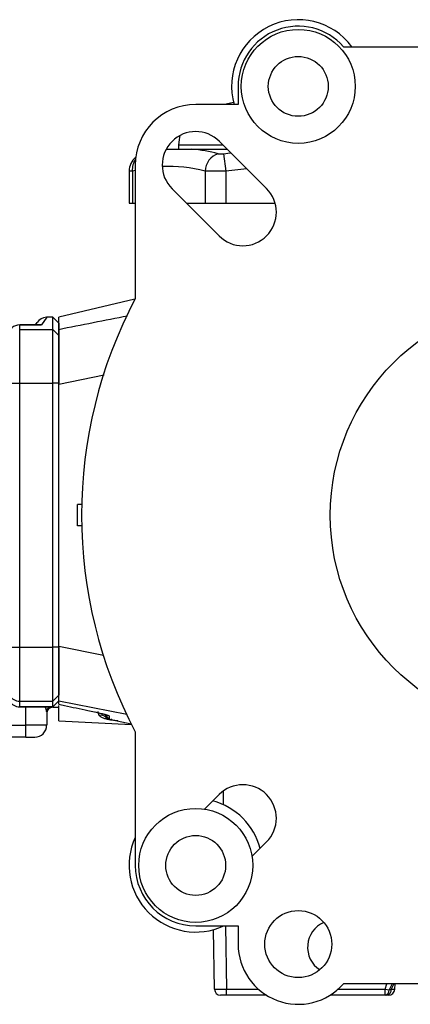
# Model space of a CAD drawing. Units: inches. Extents: x -13.5 to 45.2, y -13.6 to 23.5.
# Drawn here: x 22.3 to 24.9, y 2.5 to 8.9 of the extents above; entities that cross this region are included whole.
import ezdxf

# ---------------------------------------------------------------- set-up
doc = ezdxf.new("R2010")
doc.units = ezdxf.units.IN
doc.header["$MEASUREMENT"] = 0

msp = doc.modelspace()

# ---------------------------------------------------------------- linework, layer by layer
at = {"color": 7, "linetype": 'Continuous', "lineweight": 25}
for p, q in [((24.4561, 8.7564), (27.1121, 8.7564)), ((23.7641, 8.4959), (23.7641, 8.3764)), ((23.7641, 8.3764), (23.486, 8.3764)), ((23.7345, 8.3905), (23.6754, 8.3764)), ((23.2918, 8.0829), (23.3155, 8.0829)), ((23.3738, 8.111), (23.3738, 8.0829)), ((23.6656, 8.111), (23.3738, 8.111)), ((23.4603, 8.0829), (23.6936, 8.0829)), ((23.9509, 7.8257), (23.6416, 8.135)), ((23.6691, 8.054), (23.6839, 7.9399)), ((23.0891, 7.9795), (23.0891, 7.103)), ((23.0491, 7.9387), (23.0491, 7.7286)), ((23.0891, 7.9446), (23.0702, 7.9399)), ((23.0702, 7.9399), (23.0702, 7.7286)), ((23.5475, 7.9399), (23.5475, 7.7286)), ((23.6839, 7.9399), (23.6839, 7.7286)), ((23.3304, 7.8239), (23.6398, 7.5145)), ((23.0491, 7.7286), (23.0702, 7.7286)), ((23.0702, 7.7286), (23.0891, 7.7286)), ((23.4257, 7.7286), (23.5475, 7.7286)), ((23.5475, 7.7286), (23.6839, 7.7286)), ((23.6839, 7.7286), (24.0074, 7.7286)), ((23.0873, 7.099), (22.5864, 6.9806)), ((22.5093, 6.9806), (22.4743, 6.9304)), ((22.5471, 6.9806), (22.5093, 6.9806)), ((22.5864, 6.9412), (22.5471, 6.9806)), ((22.5471, 6.9012), (22.5471, 6.9806)), ((22.4669, 6.9305), (22.3305, 6.9305)), ((22.3305, 6.9305), (22.3305, 6.9304)), ((22.3305, 6.9012), (22.3305, 6.9304)), ((22.3305, 6.9304), (22.4743, 6.9304)), ((22.4333, 6.9305), (22.4448, 6.947)), ((22.5864, 6.9412), (22.5864, 6.8619)), ((22.3305, 6.5475), (22.3305, 6.9012)), ((22.3305, 6.9012), (22.5471, 6.9012)), ((22.5471, 6.5475), (22.5471, 6.9012)), ((22.5864, 6.8619), (22.5471, 6.9012)), ((22.5864, 6.8619), (22.5864, 6.5475)), ((22.8851, 6.5996), (22.5864, 6.5403)), ((22.2636, 6.5475), (22.3305, 6.5475)), ((22.3305, 6.5475), (22.5471, 6.5475)), ((22.3305, 4.8152), (22.3305, 6.5475)), ((22.5864, 6.5475), (22.5471, 6.5475)), ((22.5471, 4.8152), (22.5471, 6.5475)), ((22.5864, 6.5475), (22.5864, 6.5404)), ((22.5864, 4.8225), (22.5864, 6.5403)), ((22.7091, 5.6114), (22.7091, 5.7514)), ((22.7379, 5.7514), (22.7091, 5.7514)), ((22.7379, 5.6114), (22.7091, 5.6114)), ((22.2636, 4.8152), (22.3305, 4.8152)), ((22.3305, 4.4616), (22.3305, 4.8152)), ((22.3305, 4.8152), (22.5471, 4.8152)), ((22.5471, 4.4616), (22.5471, 4.8152)), ((22.5864, 4.8152), (22.5471, 4.8152)), ((22.5864, 4.8225), (22.8815, 4.7638)), ((22.5864, 4.8223), (22.5864, 4.8152)), ((22.5864, 4.8152), (22.5864, 4.5009)), ((22.3305, 4.4616), (22.5471, 4.4616)), ((22.3305, 4.424), (22.3305, 4.4616)), ((22.5864, 4.5009), (22.5471, 4.4616)), ((22.5471, 4.4239), (22.5864, 4.4633)), ((22.5864, 4.4633), (22.5471, 4.424)), ((22.5471, 4.424), (22.5471, 4.4616)), ((22.5471, 4.424), (22.3305, 4.424)), ((22.3305, 4.4239), (22.3305, 4.424)), ((22.3305, 4.4239), (22.5471, 4.4239)), ((22.3699, 4.3034), (22.3699, 4.4239)), ((22.5471, 4.4239), (22.5471, 4.424)), ((22.5471, 4.4239), (22.5471, 4.4215)), ((22.5471, 4.4215), (22.5864, 4.4215)), ((22.5864, 4.3329), (22.5864, 4.4323)), ((22.5077, 4.3912), (22.5077, 4.3034)), ((22.5864, 4.3329), (23.0642, 4.3079)), ((22.9388, 4.3393), (23.0621, 4.3126)), ((21.74, 4.3034), (22.3699, 4.3034)), ((22.3699, 4.2247), (22.3699, 4.3034)), ((22.5077, 4.3034), (22.3699, 4.3034)), ((22.3699, 4.2247), (21.74, 4.2247)), ((22.3699, 4.2247), (22.4289, 4.2247)), ((23.0891, 4.2597), (23.0891, 3.3833)), ((23.6398, 3.8482), (23.5443, 3.7527)), ((23.6654, 3.8702), (23.667, 3.7816)), ((23.8554, 3.4416), (23.9509, 3.5371)), ((23.486, 2.9864), (23.7641, 2.9864)), ((23.6809, 2.9864), (23.6881, 2.5711)), ((23.7641, 2.9864), (23.7641, 2.8668)), ((23.6094, 2.5704), (23.6025, 2.9616)), ((27.1121, 2.6064), (24.4561, 2.6064)), ((24.7291, 2.5711), (24.7399, 2.6064)), ((24.7747, 2.6064), (24.7561, 2.5659)), ((24.7868, 2.6064), (24.7687, 2.5706)), ((24.7925, 2.6064), (24.7918, 2.5704)), ((23.6094, 2.5704), (23.6881, 2.5711)), ((23.6881, 2.5318), (23.6487, 2.5318)), ((23.6881, 2.5318), (23.6881, 2.5711)), ((23.6881, 2.5711), (23.8971, 2.5711)), ((23.9498, 2.5318), (23.6881, 2.5318)), ((24.7291, 2.5318), (24.3683, 2.5318)), ((24.421, 2.5711), (24.7291, 2.5711)), ((24.7291, 2.5318), (24.7291, 2.5711)), ((24.7291, 2.5711), (24.7561, 2.5659)), ((24.7525, 2.5318), (24.7409, 2.5318)), ((24.7687, 2.5706), (24.7918, 2.5704))]:
    msp.add_line(p, q, dxfattribs=at)
at = {"color": 7, "linetype": 'Continuous', "lineweight": 25, "flags": 128}
for points in [[(23.3822, 8.1735), (23.3767, 8.1477), (23.3738, 8.111)], [(23.2907, 8.0807), (23.2938, 8.081), (23.3155, 8.0829)], [(23.6691, 8.054), (23.7124, 8.0593), (23.7168, 8.0598)], [(23.8215, 7.9551), (23.8028, 7.9533), (23.6839, 7.9399)], [(23.0348, 4.3731), (22.5864, 4.4615), (22.5864, 4.4615), (22.5864, 4.4615)]]:
    msp.add_lwpolyline(points, dxfattribs=at)
at = {"color": 7, "linetype": 'Continuous', "lineweight": 25}
for centre, radius in [((24.1591, 8.4959), 0.374), ((24.1591, 8.4959), 0.1965), ((25.7841, 5.6814), 1.415), ((23.486, 3.3833), 0.374), ((23.486, 3.3833), 0.1965), ((24.1591, 2.8668), 0.22)]:
    msp.add_circle(centre, radius, dxfattribs=at)
for centre, radius, start, end in [((24.1591, 8.4959), 0.4375, 36.52973, 195.86261), ((24.1591, 8.4959), 0.395, 41.24534, 180), ((23.486, 7.9795), 0.3969, 90, 180), ((23.486, 7.9795), 0.22, 45, 225), ((23.3848, 7.0956), 0.9902, 75.4275, 85.6278), ((23.1672, 7.9385), 0.1181, 129.34843, 179.94508), ((23.1893, 7.9497), 0.1195, 145.38227, 184.72736), ((23.6718, 7.9355), 0.1243, 107.69295, 177.98566), ((23.3085, 7.0254), 0.9452, 75.35114, 92.5627), ((23.7954, 7.6701), 0.22, 225, 45), ((25.7841, 5.6814), 3.047, 152.18717, 207.81283), ((22.5093, 6.9018), 0.0787, 92.73036, 145), ((22.3305, 6.8518), 0.0787, 90, 172.2085), ((22.3305, 6.8517), 0.0787, 89.96901, 172.16228), ((22.3305, 4.5026), 0.0787, 211.01572, 270), ((22.3305, 4.5403), 0.0788, 211.86164, 270.01886), ((22.5451, 4.3908), 0.0374, 117.76599, 179.35854), ((22.5471, 4.3822), 0.0394, 90, 180), ((22.863, 4.3194), 0.0492, 45.95569, 101.31048), ((22.8627, 4.3475), 0.0394, 23.00383, 43.79637), ((22.913, 4.3663), 0.0195, 216.14524, 257.27756), ((22.9182, 4.3667), 0.0195, 191.08563, 256.85394), ((22.9211, 4.3678), 0.0197, 180.0262, 257.84819), ((22.9211, 4.3844), 0.0197, 233.34078, 258.20344), ((22.9381, 4.3325), 0.00965, 108.69876, 149.71392), ((22.4289, 4.3034), 0.0787, 270, 0), ((23.7954, 3.6926), 0.22, 315, 135), ((23.486, 3.3833), 0.4375, 14.81079, 75.18921), ((23.486, 3.3833), 0.4375, 155.12216, 294.87784), ((23.486, 3.3833), 0.3969, 180, 270), ((24.3975, 2.8467), 0.1772, 113.50715, 236.87029), ((24.1591, 2.8668), 0.395, 180, 318.75466), ((23.6487, 2.5711), 0.0394, 181, 270), ((24.723, 2.5643), 0.0331, 280.61985, 2.66983), ((24.7341, 2.5661), 0.035, 281.30609, 7.53175), ((24.7525, 2.5711), 0.0394, 270, 359)]:
    msp.add_arc(centre, radius, start, end, dxfattribs=at)
for points, knots in [([(23.3155, 8.0829), (23.3242, 8.0829), (23.3343, 8.0829), (23.3558, 8.0829), (23.3673, 8.0829), (23.3915, 8.0829), (23.4041, 8.0829), (23.4309, 8.0829), (23.445, 8.0829), (23.4603, 8.0829)], [0, 0, 0, 0, 0.25, 0.25, 0.5, 0.5, 0.75, 0.75, 1, 1, 1, 1]), ([(23.634, 8.054), (23.6358, 8.0535), (23.6379, 8.0532), (23.6429, 8.0527), (23.6458, 8.0526), (23.6549, 8.0526), (23.662, 8.053), (23.6691, 8.054)], [0, 0, 0, 0, 0.25, 0.25, 0.5, 0.5, 1, 1, 1, 1]), ([(23.0702, 7.9399), (23.0622, 7.9394), (23.0498, 7.9386), (23.0509, 7.9386), (23.0513, 7.9387)], [0, 0, 0, 0, 0.644011, 1, 1, 1, 1]), ([(23.6839, 7.9399), (23.67, 7.9394), (23.6564, 7.9391), (23.6365, 7.9388), (23.6299, 7.9387), (23.6172, 7.9385), (23.611, 7.9385), (23.5933, 7.9385), (23.5821, 7.9386), (23.5628, 7.9391), (23.5545, 7.9394), (23.5475, 7.9399)], [0, 0, 0, 0, 0.25, 0.25, 0.375, 0.375, 0.5, 0.5, 0.75, 0.75, 1, 1, 1, 1]), ([(22.5864, 6.9012), (22.5864, 6.9012), (22.7372, 6.9317), (22.8881, 6.9611), (23.0391, 6.9905)], [0, 0, 0, 0, 0.000005, 1, 1, 1, 1]), ([(22.5864, 6.9012), (22.5864, 6.9038), (22.5864, 6.909), (22.5864, 6.9163), (22.5864, 6.9233), (22.5864, 6.9298), (22.5864, 6.936), (22.5864, 6.9417), (22.5864, 6.9471), (22.5864, 6.9521), (22.5864, 6.9566), (22.5864, 6.9608), (22.5864, 6.9646), (22.5864, 6.9679), (22.5864, 6.9709), (22.5864, 6.9735), (22.5864, 6.9757), (22.5864, 6.9775), (22.5864, 6.9789), (22.5864, 6.9798), (22.5864, 6.9805), (22.5864, 6.9805), (22.5864, 6.9806)], [0, 0, 0, 0, 0.050008, 0.100012, 0.150013, 0.200011, 0.250007, 0.300001, 0.349994, 0.399986, 0.449978, 0.499969, 0.549962, 0.599955, 0.649951, 0.699948, 0.749947, 0.79995, 0.849956, 0.899966, 0.949981, 1, 1, 1, 1]), ([(22.4743, 6.9304), (22.4742, 6.9304), (22.4716, 6.9307), (22.4691, 6.9307), (22.4666, 6.9308)], [0, 0, 0, 0, 0.028175, 1, 1, 1, 1]), ([(22.4669, 6.9304), (22.4692, 6.9305), (22.4716, 6.9305), (22.4741, 6.9304), (22.4743, 6.9304)], [0, 0, 0, 0, 0.939582, 1, 1, 1, 1]), ([(22.5864, 6.5403), (22.5864, 6.563), (22.5864, 6.5854), (22.5864, 6.6184), (22.5864, 6.6294), (22.5864, 6.6511), (22.5864, 6.6619), (22.5864, 6.6936), (22.5864, 6.7137), (22.5864, 6.7423), (22.5864, 6.7516), (22.5864, 6.7697), (22.5864, 6.7785), (22.5864, 6.8034), (22.5864, 6.8185), (22.5864, 6.8454), (22.5864, 6.8573), (22.5864, 6.8769), (22.5864, 6.8846), (22.5864, 6.8933), (22.5864, 6.8956), (22.5864, 6.8992), (22.5864, 6.9005), (22.5864, 6.9012)], [0, 0, 0, 0, 0.125, 0.125, 0.1875, 0.1875, 0.25, 0.25, 0.375, 0.375, 0.4375, 0.4375, 0.5, 0.5, 0.625, 0.625, 0.75, 0.75, 0.875, 0.875, 0.9375, 0.9375, 1, 1, 1, 1]), ([(22.5864, 4.4615), (22.5864, 4.4629), (22.5864, 4.4665), (22.5864, 4.475), (22.5864, 4.4784), (22.5864, 4.4862), (22.5864, 4.4906), (22.5864, 4.5053), (22.5864, 4.517), (22.5864, 4.5438), (22.5864, 4.5592), (22.5864, 4.5924), (22.5864, 4.6103), (22.5864, 4.6391), (22.5864, 4.649), (22.5864, 4.6693), (22.5864, 4.6796), (22.5864, 4.7109), (22.5864, 4.7325), (22.5864, 4.7772), (22.5864, 4.7997), (22.5864, 4.8225)], [0, 0, 0, 0, 0.125, 0.125, 0.1875, 0.1875, 0.25, 0.25, 0.375, 0.375, 0.5, 0.5, 0.625, 0.625, 0.6875, 0.6875, 0.75, 0.75, 0.875, 0.875, 1, 1, 1, 1]), ([(22.5864, 4.4412), (22.5864, 4.4433), (22.5864, 4.4476), (22.5864, 4.4544), (22.5864, 4.4592), (22.5864, 4.4616)], [0, 0, 0, 0, 0.333312, 0.666645, 1, 1, 1, 1]), ([(22.5077, 4.3912), (22.5076, 4.3925), (22.5073, 4.3995), (22.5044, 4.4098), (22.4994, 4.4224), (22.4988, 4.4239)], [0, 0, 0, 0, 0.160953, 0.8989689, 1, 1, 1, 1]), ([(22.5864, 4.4412), (22.5864, 4.4412), (22.5864, 4.4412), (22.5864, 4.4412), (22.5993, 4.4384), (22.6121, 4.4356), (22.6249, 4.4329), (22.6762, 4.4218), (22.7275, 4.4109), (22.7788, 4.4), (22.7932, 4.3969), (22.8076, 4.3939), (22.8221, 4.3908)], [-0.00000006, -0.00000006, -0.00000006, -0.00000006, 0, 0, 0, 0.001, 0.001, 0.001, 0.005000008, 0.005000008, 0.005000008, 0.00612336, 0.00612336, 0.00612336, 0.00612336]), ([(22.8221, 4.3908), (22.8347, 4.3882), (22.8471, 4.3854), (22.8642, 4.3814), (22.8697, 4.3801), (22.88, 4.3775), (22.8848, 4.3762), (22.8935, 4.3739), (22.8975, 4.3727), (22.9044, 4.3707), (22.9073, 4.3697), (22.9121, 4.368), (22.914, 4.3673), (22.9164, 4.366), (22.917, 4.3655), (22.917, 4.3651)], [0, 0, 0, 0, 0.25, 0.25, 0.375, 0.375, 0.5, 0.5, 0.625, 0.625, 0.75, 0.75, 0.875, 0.875, 1, 1, 1, 1]), ([(22.825, 4.3901), (22.8303, 4.389), (22.8471, 4.3855), (22.8733, 4.3792), (22.8963, 4.3732), (22.9084, 4.3692), (22.9097, 4.3686), (22.9101, 4.3684)], [0, 0, 0, 0, 0.125805, 0.402325, 0.677612, 0.890263, 1, 1, 1, 1]), ([(22.8533, 4.3677), (22.8508, 4.3715), (22.8489, 4.3755), (22.8462, 4.384), (22.8454, 4.3885), (22.8454, 4.3933)], [0, 0, 0, 0, 0.5, 0.5, 1, 1, 1, 1]), ([(22.9297, 4.3373), (22.9218, 4.3385), (22.9141, 4.3398), (22.8991, 4.3432), (22.8918, 4.3451), (22.8782, 4.3498), (22.8718, 4.3525), (22.8609, 4.3592), (22.8563, 4.3631), (22.8533, 4.3677)], [0, 0, 0, 0, 0.25, 0.25, 0.5, 0.5, 0.75, 0.75, 1, 1, 1, 1]), ([(22.8995, 4.3522), (22.899, 4.3525), (22.8978, 4.3532), (22.8985, 4.3527), (22.8989, 4.3523)], [0, 0, 0, 0, 0.3452492, 1, 1, 1, 1]), ([(22.9087, 4.3473), (22.9081, 4.3472), (22.9091, 4.3468), (22.9123, 4.3457), (22.9147, 4.3451), (22.9205, 4.3435), (22.9238, 4.3427), (22.9311, 4.341), (22.9349, 4.3401), (22.9388, 4.3393)], [0, 0, 0, 0, 0.25, 0.25, 0.5, 0.5, 0.75, 0.75, 1, 1, 1, 1]), ([(22.917, 4.3651), (22.917, 4.3644), (22.917, 4.3636), (22.917, 4.3629), (22.917, 4.3598), (22.917, 4.3569), (22.917, 4.3541), (22.9169, 4.3522), (22.9169, 4.3504), (22.9169, 4.3485)], [0, 0, 0, 0, 0.001, 0.001, 0.001, 0.005000019, 0.005000019, 0.005000019, 0.00774666, 0.00774666, 0.00774666, 0.00774666]), ([(22.975, 4.3315), (22.9713, 4.3319), (22.9561, 4.3336), (22.9411, 4.3357), (22.9297, 4.3373)], [0, 0, 0, 0, 0.246073, 1, 1, 1, 1])]:
    msp.add_open_spline(points, degree=3, knots=knots, dxfattribs=at)
for points in [[(22.8972, 4.3548), (22.8972, 4.3571), (22.8975, 4.3597), (22.899, 4.3629)], [(22.9005, 4.351), (22.899, 4.3521), (22.8979, 4.3532), (22.8972, 4.3548)], [(22.899, 4.3629), (22.9006, 4.3644), (22.9014, 4.366), (22.9014, 4.3678)], [(22.9137, 4.3477), (22.9116, 4.3476), (22.9101, 4.3474), (22.9087, 4.3473)], [(22.9169, 4.3485), (22.9169, 4.348), (22.9158, 4.3477), (22.9137, 4.3477)], [(24.7409, 2.5318), (24.737, 2.5318), (24.733, 2.5318), (24.7291, 2.5318)], [(24.7561, 2.5659), (24.7604, 2.5674), (24.7646, 2.569), (24.7687, 2.5706)]]:
    msp.add_open_spline(points, degree=3, dxfattribs=at)

doc.saveas('drawing.dxf')
